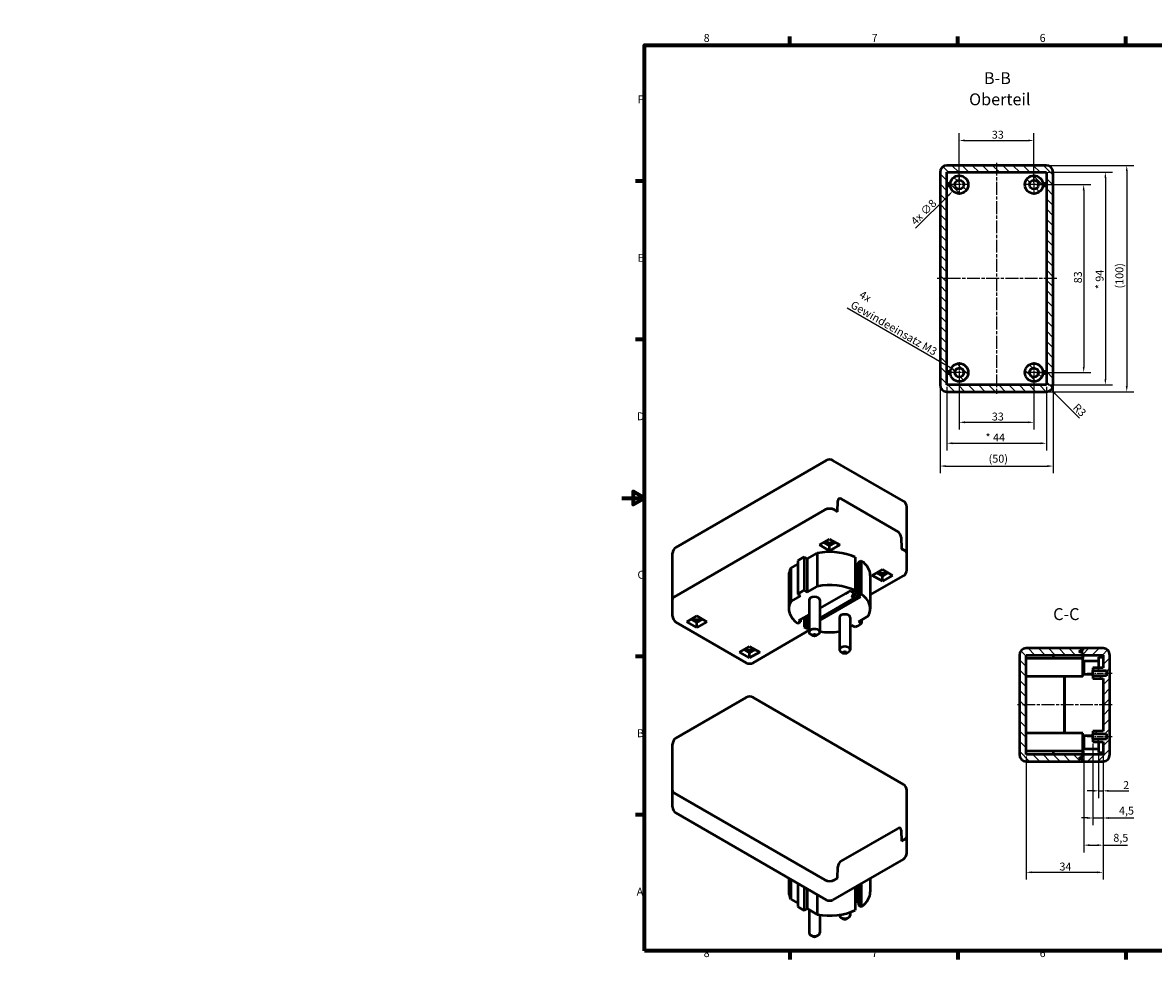
# Model space of a CAD drawing. Units: millimetres. Extents: x -265 to 594, y 0 to 420.
# Drawn here: x -265 to 235, y 0 to 420 of the extents above; entities that cross this region are included whole.
import ezdxf

# ---------------------------------------------------------------- set-up
doc = ezdxf.new("R2010")
doc.units = ezdxf.units.MM
doc.linetypes.add('CHAIN', pattern=[0.3543, 0.2362, -0.0295, 0.0591, -0.0295])
doc.layers.get('0').update_dxf_attribs({"lineweight": 25})
for name, color, linetype, lineweight in [('Bemaßung (ISO)', 7, 'Continuous', 25), ('Mittellinie (ISO)', 7, 'Continuous', 25), ('Mittelpunktmarkierung (ISO)', 7, 'Continuous', 25), ('Rahmen (ISO)', 7, 'Continuous', 70), ('Schraffur (ISO)', 7, 'Continuous', 18), ('Sichtbar (ISO)', 7, 'Continuous', 50), ('Symbol (ISO)', 7, 'Continuous', 25)]:
    doc.layers.add(name, color=color, linetype=linetype, lineweight=lineweight)
doc.styles.add('Bezeichnungstext (DIN)', font='isocpeur.ttf')
doc.styles.add('Notiztext (DIN)', font='isocpeur.ttf')
doc.dimstyles.new('Standard (DIN)', dxfattribs={"dimtxt": 3.5, "dimasz": 2.5, "dimexe": 3.175, "dimexo": 0.8, "dimgap": 0.8, "dimtad": 1, "dimrnd": 1e-08, "dimzin": 0, "dimtxsty": 'Notiztext (DIN)', "dimcen": 0.09, "dimdle": 10, "dimclrd": 256, "dimclre": 256, "dimclrt": 256, "dimadec": 0, "dimazin": 0, "dimtfac": 1, "dimtmove": 0, "dimatfit": 3, "dimfxl": 1, "dimtolj": 1, "dimtzin": 0, "dimlwd": -1, "dimlwe": -1, "dimarcsym": 0})
pattern_1 = [(135.0002, (0, 0), (-2.245056, -2.245072), [])]

# ---------------------------------------------------------------- blocks, each defined once
blk = doc.blocks.new('Ränder Standardrahmen')
at = {"layer": 'Rahmen (ISO)'}
for p, q in [((74.25, 410), (74.25, 413.9)), ((148.5, 410), (148.5, 413.9)), ((222.75, 410), (222.75, 413.9)), ((371.25, 410), (371.25, 413.9)), ((445.5, 410), (445.5, 413.9)), ((519.75, 410), (519.75, 413.9)), ((10, 350), (6.1, 350)), ((584, 350), (587.9, 350)), ((10, 280), (6.1, 280)), ((584, 280), (587.9, 280)), ((10, 140), (6.1, 140)), ((584, 140), (587.9, 140)), ((10, 70), (6.1, 70)), ((584, 70), (587.9, 70)), ((74.25, 10), (74.25, 6.1)), ((148.5, 10), (148.5, 6.1)), ((222.75, 10), (222.75, 6.1)), ((371.25, 10), (371.25, 6.1)), ((445.5, 10), (445.5, 6.1)), ((519.75, 10), (519.75, 6.1))]:
    blk.add_line(p, q, dxfattribs=at)
at = {"layer": 'Rahmen (ISO)', "flags": 128}
for points in [[(297, 420), (297, 410), (294.11, 415), (299.89, 415), (297, 410)], [(10, 10), (10, 410), (584, 410), (584, 10), (10, 10)], [(0, 210), (10, 210), (5, 212.89), (5, 207.11), (10, 210)], [(594, 210), (584, 210), (589, 212.89), (589, 207.11), (584, 210)], [(297, 0), (297, 10), (294.11, 5), (299.89, 5), (297, 10)]]:
    blk.add_lwpolyline(points, dxfattribs=at)
at = {"layer": 'Rahmen (ISO)', "char_height": 3.5, "attachment_point": 7, "style": 'Notiztext (DIN)'}
for s, insert in [('8', (36.2, 410.4)), ('7', (110.45, 410.4)), ('6', (184.7, 410.4)), ('5', (258.95, 410.4)), ('4', (333.03, 410.4)), ('3', (407.45, 410.4)), ('2', (481.7, 410.4)), ('1', (556.3, 410.4)), ('F', (6.93, 383.25)), ('F', (585.23, 383.25)), ('E', (6.93, 313.25)), ('E', (585.23, 313.25)), ('D', (6.75, 243.25)), ('D', (585.05, 243.25)), ('C', (6.93, 173.25)), ('C', (585.23, 173.25)), ('B', (6.75, 103.25)), ('B', (585.05, 103.25)), ('A', (6.58, 33.25)), ('A', (584.88, 33.25)), ('8', (36.2, 6.1)), ('7', (110.45, 6.1)), ('6', (184.7, 6.1)), ('5', (258.95, 6.1)), ('4', (333.03, 6.1)), ('3', (407.45, 6.1)), ('2', (481.7, 6.1)), ('1', (556.3, 6.1))]:
    blk.add_mtext(s, dxfattribs=dict(at, insert=insert))
blk = doc.blocks.new('*D8')
at = {"layer": 'Bemaßung (ISO)', "transparency": 16777216}
for p, q in [((149.17, 264.64), (149.17, 240.26)), ((182.17, 264.64), (182.17, 240.26)), ((151.67, 243.44), (179.67, 243.44))]:
    blk.add_line(p, q, dxfattribs=at)
for points in [[(151.67, 243.85), (151.67, 243.02), (149.17, 243.44)], [(179.67, 243.85), (179.67, 243.02), (182.17, 243.44)]]:
    blk.add_solid(points, dxfattribs=at)
at = {"layer": 'Defpoints', "color": 0, "transparency": 16777216}
for p in [(149.17, 265.44), (182.17, 265.44), (182.17, 243.44)]:
    blk.add_point(p, dxfattribs=at)
at = {"layer": 'Bemaßung (ISO)', "transparency": 16777216, "insert": (163.57, 247.74), "char_height": 3.5, "attachment_point": 1, "style": 'Notiztext (DIN)'}
blk.add_mtext('\\A1;33', dxfattribs=at)
blk = doc.blocks.new('*D9')
at = {"layer": 'Bemaßung (ISO)', "transparency": 16777216}
for p, q in [((149.17, 349.24), (149.17, 371.11)), ((182.17, 349.24), (182.17, 371.11)), ((151.67, 367.94), (179.67, 367.94))]:
    blk.add_line(p, q, dxfattribs=at)
for points in [[(151.67, 368.35), (151.67, 367.52), (149.17, 367.94)], [(179.67, 368.35), (179.67, 367.52), (182.17, 367.94)]]:
    blk.add_solid(points, dxfattribs=at)
at = {"layer": 'Defpoints', "color": 0, "transparency": 16777216}
for p in [(182.17, 367.94), (149.17, 348.44), (182.17, 348.44)]:
    blk.add_point(p, dxfattribs=at)
at = {"layer": 'Bemaßung (ISO)', "transparency": 16777216, "insert": (163.57, 372.24), "char_height": 3.5, "attachment_point": 1, "style": 'Notiztext (DIN)'}
blk.add_mtext('\\A1;33', dxfattribs=at)
blk = doc.blocks.new('*D10')
at = {"layer": 'Bemaßung (ISO)', "transparency": 16777216}
for p, q in [((143.67, 259.14), (143.67, 231.01)), ((187.67, 259.14), (187.67, 231.01)), ((146.17, 234.18), (185.17, 234.18))]:
    blk.add_line(p, q, dxfattribs=at)
for points in [[(146.17, 234.6), (146.17, 233.76), (143.67, 234.18)], [(185.17, 234.6), (185.17, 233.76), (187.67, 234.18)]]:
    blk.add_solid(points, dxfattribs=at)
at = {"layer": 'Defpoints', "color": 0, "transparency": 16777216}
for p in [(143.67, 259.94), (187.67, 259.94), (187.67, 234.18)]:
    blk.add_point(p, dxfattribs=at)
at = {"layer": 'Bemaßung (ISO)', "transparency": 16777216, "insert": (160.79, 238.48), "char_height": 3.5, "attachment_point": 1, "style": 'Notiztext (DIN)'}
blk.add_mtext('\\A1;{* }44', dxfattribs=at)
blk = doc.blocks.new('*D11')
at = {"layer": 'Bemaßung (ISO)', "transparency": 16777216}
for p, q in [((140.67, 259.14), (140.67, 220.93)), ((190.67, 259.14), (190.67, 220.93)), ((143.17, 224.11), (188.17, 224.11))]:
    blk.add_line(p, q, dxfattribs=at)
for points in [[(143.17, 224.52), (143.17, 223.69), (140.67, 224.11)], [(188.17, 224.52), (188.17, 223.69), (190.67, 224.11)]]:
    blk.add_solid(points, dxfattribs=at)
at = {"layer": 'Defpoints', "color": 0, "transparency": 16777216}
for p in [(140.67, 259.94), (190.67, 259.94), (190.67, 224.11)]:
    blk.add_point(p, dxfattribs=at)
at = {"layer": 'Bemaßung (ISO)', "transparency": 16777216, "insert": (162.17, 229.11), "char_height": 3.5, "attachment_point": 1, "style": 'Notiztext (DIN)'}
blk.add_mtext('\\A1;(50)', dxfattribs=at)
blk = doc.blocks.new('*D14')
at = {"layer": 'Bemaßung (ISO)', "transparency": 16777216}
for p, q in [((182.97, 348.44), (207.35, 348.44)), ((204.17, 345.94), (204.17, 267.94)), ((182.97, 265.44), (207.35, 265.44))]:
    blk.add_line(p, q, dxfattribs=at)
for points in [[(203.76, 345.94), (204.59, 345.94), (204.17, 348.44)], [(203.76, 267.94), (204.59, 267.94), (204.17, 265.44)]]:
    blk.add_solid(points, dxfattribs=at)
at = {"layer": 'Defpoints', "color": 0, "transparency": 16777216}
for p in [(182.17, 348.44), (182.17, 265.44), (204.17, 265.44)]:
    blk.add_point(p, dxfattribs=at)
at = {"layer": 'Bemaßung (ISO)', "transparency": 16777216, "insert": (199.87, 304.84), "char_height": 3.5, "attachment_point": 1, "rotation": 90, "style": 'Notiztext (DIN)'}
blk.add_mtext('\\A1;83', dxfattribs=at)
blk = doc.blocks.new('*D20')
at = {"layer": 'Bemaßung (ISO)', "transparency": 16777216}
for p, q in [((301.02, 181.72), (263.67, 180.42)), ((307.09, 141.99), (263.67, 143.51))]:
    blk.add_line(p, q, dxfattribs=at)
blk.add_arc((-264.83, 161.96), 532, 358.2692, 1.7308, dxfattribs=at)
for points in [[(266.51, 178.02), (267.34, 178.04), (266.85, 180.53)], [(267.34, 145.88), (266.51, 145.91), (266.85, 143.4)]]:
    blk.add_solid(points, dxfattribs=at)
at = {"layer": 'Defpoints', "color": 0, "transparency": 16777216}
for p in [(301.82, 181.75), (-264.83, 161.96), (267.13, 155.77), (307.89, 141.96)]:
    blk.add_point(p, dxfattribs=at)
at = {"layer": 'Bemaßung (ISO)', "transparency": 16777216, "insert": (262.17, 156.19), "char_height": 3.5, "attachment_point": 1, "rotation": 90, "style": 'Notiztext (DIN)'}
blk.add_mtext('\\A1;{(~ }4°{)}', dxfattribs=at)
blk = doc.blocks.new('*D21')
at = {"layer": 'Bemaßung (ISO)', "transparency": 16777216}
for p, q in [((149.08, 348.44), (149.26, 348.44)), ((149.17, 348.35), (149.17, 348.53)), ((129.88, 329.14), (144.58, 343.84))]:
    blk.add_line(p, q, dxfattribs=at)
blk.add_solid([(144.28, 344.14), (144.87, 343.55), (146.35, 345.61)], dxfattribs=at)
at = {"layer": 'Defpoints', "color": 0, "transparency": 16777216}
for p in [(152, 351.27), (146.35, 345.61)]:
    blk.add_point(p, dxfattribs=at)
at = {"layer": 'Bemaßung (ISO)', "transparency": 16777216, "insert": (127.4, 332.75), "char_height": 3.5, "attachment_point": 1, "rotation": 45, "style": 'Notiztext (DIN)'}
blk.add_mtext('\\A1;{4x }∅8', dxfattribs=at)
blk = doc.blocks.new('*D23')
at = {"layer": 'Bemaßung (ISO)', "transparency": 16777216}
for p, q in [((210.75, 96.84), (210.75, 77.46)), ((212.75, 95.84), (212.75, 77.46)), ((208.25, 80.64), (205.75, 80.64)), ((210.75, 80.64), (212.75, 80.64)), ((215.25, 80.64), (224.16, 80.64))]:
    blk.add_line(p, q, dxfattribs=at)
for points in [[(208.25, 81.05), (208.25, 80.22), (210.75, 80.64)], [(215.25, 81.05), (215.25, 80.22), (212.75, 80.64)]]:
    blk.add_solid(points, dxfattribs=at)
at = {"layer": 'Defpoints', "color": 0, "transparency": 16777216}
for p in [(210.75, 97.64), (212.75, 96.64), (210.75, 80.64)]:
    blk.add_point(p, dxfattribs=at)
at = {"layer": 'Bemaßung (ISO)', "transparency": 16777216, "insert": (221.61, 84.94), "char_height": 3.5, "attachment_point": 1, "style": 'Notiztext (DIN)'}
blk.add_mtext('\\A1;2', dxfattribs=at)
blk = doc.blocks.new('*D24')
at = {"layer": 'Bemaßung (ISO)', "transparency": 16777216}
for p, q in [((208.25, 101.44), (208.25, 65.46)), ((212.75, 95.84), (212.75, 65.46)), ((205.75, 68.64), (203.25, 68.64)), ((208.25, 68.64), (212.75, 68.64)), ((215.25, 68.64), (226.35, 68.64))]:
    blk.add_line(p, q, dxfattribs=at)
for points in [[(205.75, 69.05), (205.75, 68.22), (208.25, 68.64)], [(215.25, 69.05), (215.25, 68.22), (212.75, 68.64)]]:
    blk.add_solid(points, dxfattribs=at)
at = {"layer": 'Defpoints', "color": 0, "transparency": 16777216}
for p in [(208.25, 102.24), (212.75, 96.64), (208.25, 68.64)]:
    blk.add_point(p, dxfattribs=at)
at = {"layer": 'Bemaßung (ISO)', "transparency": 16777216, "insert": (219.77, 73.64), "char_height": 3.5, "attachment_point": 1, "style": 'Notiztext (DIN)'}
blk.add_mtext('\\A1;4,5', dxfattribs=at)
blk = doc.blocks.new('*D25')
at = {"layer": 'Bemaßung (ISO)', "transparency": 16777216}
for p, q in [((204.25, 98.34), (204.25, 53.46)), ((212.75, 95.84), (212.75, 53.46)), ((206.75, 56.64), (210.25, 56.64)), ((212.75, 56.64), (223.5, 56.64))]:
    blk.add_line(p, q, dxfattribs=at)
for points in [[(206.75, 57.05), (206.75, 56.22), (204.25, 56.64)], [(210.25, 57.05), (210.25, 56.22), (212.75, 56.64)]]:
    blk.add_solid(points, dxfattribs=at)
at = {"layer": 'Defpoints', "color": 0, "transparency": 16777216}
for p in [(204.25, 99.14), (212.75, 96.64), (204.25, 56.64)]:
    blk.add_point(p, dxfattribs=at)
at = {"layer": 'Bemaßung (ISO)', "transparency": 16777216, "insert": (217.27, 61.64), "char_height": 3.5, "attachment_point": 1, "style": 'Notiztext (DIN)'}
blk.add_mtext('\\A1;8,5', dxfattribs=at)
blk = doc.blocks.new('*D46')
at = {"layer": 'Bemaßung (ISO)', "transparency": 16777216}
blk.add_line((202.36, 245.25), (191.56, 256.05), dxfattribs=at)
blk.add_solid([(191.86, 256.34), (191.27, 255.75), (189.79, 257.82)], dxfattribs=at)
at = {"layer": 'Defpoints', "color": 0, "transparency": 16777216}
for p in [(187.67, 259.94), (189.79, 257.82)]:
    blk.add_point(p, dxfattribs=at)
at = {"layer": 'Bemaßung (ISO)', "transparency": 16777216, "insert": (201.62, 252.08), "char_height": 3.5, "attachment_point": 1, "rotation": 315, "style": 'Notiztext (DIN)'}
blk.add_mtext('\\A1;R3', dxfattribs=at)
blk = doc.blocks.new('*D47')
at = {"layer": 'Bemaßung (ISO)', "transparency": 16777216}
for p, q in [((99.68, 294.01), (145.28, 267.69)), ((149.08, 265.44), (149.26, 265.44)), ((149.17, 265.35), (149.17, 265.53))]:
    blk.add_line(p, q, dxfattribs=at)
blk.add_solid([(145.48, 268.05), (145.07, 267.33), (147.44, 266.44)], dxfattribs=at)
at = {"layer": 'Defpoints', "color": 0, "transparency": 16777216}
for p in [(147.44, 266.44), (150.91, 264.44)]:
    blk.add_point(p, dxfattribs=at)
at = {"layer": 'Bemaßung (ISO)', "transparency": 16777216, "insert": (105.44, 302.39), "char_height": 3.5, "attachment_point": 1, "rotation": 330, "style": 'Notiztext (DIN)'}
blk.add_mtext('\\A1; 4x\\PGewindeeinsatz M3', dxfattribs=at)
blk = doc.blocks.new('*D49')
at = {"layer": 'Bemaßung (ISO)', "transparency": 16777216}
for p, q in [((178.75, 95.84), (178.75, 41.46)), ((212.75, 95.84), (212.75, 41.46)), ((181.25, 44.64), (210.25, 44.64))]:
    blk.add_line(p, q, dxfattribs=at)
for points in [[(181.25, 45.05), (181.25, 44.22), (178.75, 44.64)], [(210.25, 45.05), (210.25, 44.22), (212.75, 44.64)]]:
    blk.add_solid(points, dxfattribs=at)
at = {"layer": 'Defpoints', "color": 0, "transparency": 16777216}
for p in [(178.75, 96.64), (212.75, 96.64), (212.75, 44.64)]:
    blk.add_point(p, dxfattribs=at)
at = {"layer": 'Bemaßung (ISO)', "transparency": 16777216, "insert": (193.47, 48.94), "char_height": 3.5, "attachment_point": 1, "style": 'Notiztext (DIN)'}
blk.add_mtext('\\A1;34', dxfattribs=at)
blk = doc.blocks.new('*D50')
at = {"layer": 'Bemaßung (ISO)', "transparency": 16777216}
for p, q in [((188.47, 353.94), (216.93, 353.94)), ((213.76, 351.44), (213.76, 262.44)), ((188.47, 259.94), (216.93, 259.94))]:
    blk.add_line(p, q, dxfattribs=at)
for points in [[(213.34, 351.44), (214.17, 351.44), (213.76, 353.94)], [(213.34, 262.44), (214.17, 262.44), (213.76, 259.94)]]:
    blk.add_solid(points, dxfattribs=at)
at = {"layer": 'Defpoints', "color": 0, "transparency": 16777216}
for p in [(187.67, 353.94), (187.67, 259.94), (213.76, 259.94)]:
    blk.add_point(p, dxfattribs=at)
at = {"layer": 'Bemaßung (ISO)', "transparency": 16777216, "insert": (209.45, 302.23), "char_height": 3.5, "attachment_point": 1, "rotation": 90, "style": 'Notiztext (DIN)'}
blk.add_mtext('\\A1;{* }94', dxfattribs=at)
blk = doc.blocks.new('*D51')
at = {"layer": 'Bemaßung (ISO)', "transparency": 16777216}
for p, q in [((188.47, 356.94), (226.39, 356.94)), ((223.21, 354.44), (223.21, 259.44)), ((188.47, 256.94), (226.39, 256.94))]:
    blk.add_line(p, q, dxfattribs=at)
for points in [[(222.8, 354.44), (223.63, 354.44), (223.21, 356.94)], [(222.8, 259.44), (223.63, 259.44), (223.21, 256.94)]]:
    blk.add_solid(points, dxfattribs=at)
at = {"layer": 'Defpoints', "color": 0, "transparency": 16777216}
for p in [(187.67, 356.94), (187.67, 256.94), (223.21, 256.94)]:
    blk.add_point(p, dxfattribs=at)
at = {"layer": 'Bemaßung (ISO)', "transparency": 16777216, "insert": (218.21, 302.56), "char_height": 3.5, "attachment_point": 1, "rotation": 90, "style": 'Notiztext (DIN)'}
blk.add_mtext('\\A1;(100)', dxfattribs=at)

msp = doc.modelspace()

# ---------------------------------------------------------------- hatches: boundary and pattern name
at = {"layer": 'Schraffur (ISO)'}
h = msp.add_hatch(dxfattribs=at)
h.set_pattern_fill('ANSI31', color=256, scale=25.4, angle=90.00021, style=0)
h.set_pattern_definition(pattern_1)
edge = h.paths.add_edge_path()
edge.add_line((143.673, 256.938), (187.673, 256.938))
edge.add_ellipse((187.673, 259.938), major_axis=(0, -3), ratio=1, start_angle=0, end_angle=90)
edge.add_line((190.673, 259.938), (190.673, 353.938))
edge.add_ellipse((187.673, 353.938), major_axis=(3, 0), ratio=1, start_angle=0, end_angle=90)
edge.add_line((187.673, 356.938), (143.673, 356.938))
edge.add_ellipse((143.673, 353.938), major_axis=(0, 3), ratio=1, start_angle=0, end_angle=90)
edge.add_line((140.673, 353.938), (140.673, 259.938))
edge.add_ellipse((143.673, 259.938), major_axis=(-3, 0), ratio=1, start_angle=0, end_angle=90)
h.paths.add_polyline_path([(187.673, 259.938), (143.673, 259.938), (143.673, 353.938), (187.673, 353.938)], flags=0)
edge = h.paths.add_edge_path()
edge.add_ellipse((182.173, 265.438), major_axis=(0, -4), ratio=1, start_angle=0, end_angle=360)
edge = h.paths.add_edge_path(flags=0)
edge.add_ellipse((182.173, 265.438), major_axis=(0, 2), ratio=1, start_angle=0, end_angle=360)
edge = h.paths.add_edge_path()
edge.add_ellipse((149.173, 265.438), major_axis=(0, -4), ratio=1, start_angle=0, end_angle=360)
edge = h.paths.add_edge_path(flags=0)
edge.add_ellipse((149.173, 265.438), major_axis=(0, 2), ratio=1, start_angle=0, end_angle=360)
edge = h.paths.add_edge_path()
edge.add_ellipse((149.173, 348.438), major_axis=(0, -4), ratio=1, start_angle=0, end_angle=360)
edge = h.paths.add_edge_path(flags=0)
edge.add_ellipse((149.173, 348.438), major_axis=(0, 2), ratio=1, start_angle=0, end_angle=360)
edge = h.paths.add_edge_path()
edge.add_ellipse((182.173, 348.438), major_axis=(0, -4), ratio=1, start_angle=0, end_angle=360)
edge = h.paths.add_edge_path(flags=0)
edge.add_ellipse((182.173, 348.438), major_axis=(0, 2), ratio=1, start_angle=0, end_angle=360)
h = msp.add_hatch(dxfattribs=at)
h.set_pattern_fill('ANSI31', color=256, scale=25.4, angle=90.00021, style=0)
h.set_pattern_definition(pattern_1)
edge = h.paths.add_edge_path()
edge.add_line((178.746, 96.636), (178.746, 140.636))
edge.add_line((178.746, 140.636), (203.746, 140.636))
edge.add_line((203.746, 140.636), (203.746, 141.386))
edge.add_line((203.746, 141.386), (202.246, 142.136))
edge.add_line((202.246, 142.136), (203.746, 142.886))
edge.add_line((203.746, 142.886), (203.746, 143.636))
edge.add_line((203.746, 143.636), (178.746, 143.636))
edge.add_ellipse((178.746, 140.636), major_axis=(0, 3), ratio=1, start_angle=0, end_angle=90)
edge.add_line((175.746, 140.636), (175.746, 96.636))
edge.add_ellipse((178.746, 96.636), major_axis=(-3, 0), ratio=1, start_angle=0, end_angle=90)
edge.add_line((178.746, 93.636), (203.746, 93.636))
edge.add_line((203.746, 93.636), (203.746, 94.386))
edge.add_line((203.746, 94.386), (202.246, 95.136))
edge.add_line((202.246, 95.136), (203.746, 95.886))
edge.add_line((203.746, 95.886), (203.746, 96.636))
edge.add_line((203.746, 96.636), (178.746, 96.636))
h = msp.add_hatch(dxfattribs=at)
h.set_pattern_fill('ANSI31', color=256, scale=25.4, style=0)
h.set_pattern_definition([(45, (0, 0), (-2.245064, 2.245064), [])])
edge = h.paths.add_edge_path()
edge.add_ellipse((212.746, 140.636), major_axis=(3, 0), ratio=1, start_angle=0, end_angle=90)
edge.add_line((212.746, 143.636), (203.746, 143.636))
edge.add_line((203.746, 143.636), (203.746, 142.886))
edge.add_line((203.746, 142.886), (203.746, 142.836))
edge.add_line((203.746, 142.836), (202.446, 142.136))
edge.add_line((202.446, 142.136), (203.746, 141.436))
edge.add_line((203.746, 141.436), (203.746, 141.386))
edge.add_line((203.746, 141.386), (203.746, 140.636))
edge.add_line((203.746, 140.636), (212.746, 140.636))
edge.add_line((212.746, 140.636), (212.746, 135.036))
edge.add_line((212.746, 135.036), (208.246, 135.036))
edge.add_line((208.246, 135.036), (208.246, 133.836))
edge.add_line((208.246, 133.836), (214.246, 133.836))
edge.add_line((214.246, 133.836), (214.246, 131.436))
edge.add_line((214.246, 131.436), (208.246, 131.436))
edge.add_line((208.246, 131.436), (208.246, 130.236))
edge.add_line((208.246, 130.236), (212.746, 130.236))
edge.add_line((212.746, 130.236), (212.746, 107.036))
edge.add_line((212.746, 107.036), (208.246, 107.036))
edge.add_line((208.246, 107.036), (208.246, 105.836))
edge.add_line((208.246, 105.836), (214.246, 105.836))
edge.add_line((214.246, 105.836), (214.246, 103.436))
edge.add_line((214.246, 103.436), (208.246, 103.436))
edge.add_line((208.246, 103.436), (208.246, 102.236))
edge.add_line((208.246, 102.236), (212.746, 102.236))
edge.add_line((212.746, 102.236), (212.746, 96.636))
edge.add_line((212.746, 96.636), (203.746, 96.636))
edge.add_line((203.746, 96.636), (203.746, 95.886))
edge.add_line((203.746, 95.886), (203.746, 95.836))
edge.add_line((203.746, 95.836), (202.446, 95.136))
edge.add_line((202.446, 95.136), (203.746, 94.436))
edge.add_line((203.746, 94.436), (203.746, 94.386))
edge.add_line((203.746, 94.386), (203.746, 93.636))
edge.add_line((203.746, 93.636), (212.746, 93.636))
edge.add_ellipse((212.746, 96.636), major_axis=(0, -3), ratio=1, start_angle=0, end_angle=90)
edge.add_line((215.746, 96.636), (215.746, 140.636))

# ---------------------------------------------------------------- linework, layer by layer
at = {"layer": 'Mittellinie (ISO)', "linetype": 'CHAIN', "ltscale": 23.990969}
for p, q in [((165.673, 358.109), (165.673, 256.009)), ((192.299, 306.938), (139.378, 306.938)), ((216.737, 118.636), (174.904, 118.636))]:
    msp.add_line(p, q, dxfattribs=at)
at = {"layer": 'Mittellinie (ISO)', "linetype": 'CHAIN', "ltscale": 12.223182}
for p, q in [((205.746, 132.636), (216.746, 132.636)), ((205.746, 104.636), (216.746, 104.636))]:
    msp.add_line(p, q, dxfattribs=at)
at = {"layer": 'Mittelpunktmarkierung (ISO)', "linetype": 'CHAIN', "ltscale": 10.000767}
for p, q in [((149.173, 352.938), (149.173, 343.938)), ((182.173, 352.938), (182.173, 343.938)), ((153.673, 348.438), (144.673, 348.438)), ((186.673, 348.438), (177.673, 348.438)), ((149.173, 269.938), (149.173, 260.938)), ((182.173, 269.938), (182.173, 260.938)), ((153.673, 265.438), (144.673, 265.438)), ((186.673, 265.438), (177.673, 265.438))]:
    msp.add_line(p, q, dxfattribs=at)
at = {"layer": 'Sichtbar (ISO)'}
for p, q in [((187.673, 356.938), (143.673, 356.938)), ((140.673, 353.938), (140.673, 259.938)), ((143.673, 259.938), (143.673, 353.938)), ((143.673, 353.938), (187.673, 353.938)), ((187.673, 353.938), (187.673, 259.938)), ((190.673, 259.938), (190.673, 353.938)), ((145.205, 348.938), (143.673, 348.938)), ((143.673, 347.938), (145.205, 347.938)), ((187.673, 348.938), (186.142, 348.938)), ((186.142, 347.938), (187.673, 347.938)), ((145.205, 265.938), (143.673, 265.938)), ((143.673, 264.938), (145.205, 264.938)), ((187.673, 265.938), (186.142, 265.938)), ((186.142, 264.938), (187.673, 264.938)), ((187.673, 259.938), (143.673, 259.938)), ((143.673, 256.938), (187.673, 256.938)), ((90.367, 226.547), (23.899, 188.172)), ((124.48, 208.584), (93.367, 226.547)), ((95.403, 203.945), (95.553, 208.814)), ((95.403, 203.945), (95.553, 208.814)), ((96.966, 209.574), (122.124, 195.049)), ((96.966, 209.574), (122.124, 195.049)), ((125.98, 185.574), (125.98, 205.986)), ((89.746, 204.761), (23.278, 166.386)), ((23.278, 166.386), (89.746, 204.761)), ((95.403, 203.945), (93.989, 204.761)), ((93.989, 204.761), (95.403, 203.945)), ((87.412, 189.248), (91.867, 191.82)), ((89.392, 190.391), (91.867, 188.962)), ((91.867, 191.82), (96.322, 189.248)), ((91.867, 188.962), (94.342, 190.391)), ((123.537, 192.657), (123.687, 187.615)), ((123.537, 192.657), (123.687, 187.615)), ((22.399, 165.161), (22.399, 185.574)), ((81.968, 183.124), (86.384, 185.674)), ((86.384, 185.674), (86.384, 170.977)), ((91.867, 186.676), (87.412, 189.248)), ((96.322, 189.248), (91.867, 186.676)), ((91.867, 186.676), (91.867, 188.962)), ((125.101, 186.798), (123.687, 187.615)), ((123.687, 187.615), (125.101, 186.798)), ((125.98, 178.225), (125.98, 185.574)), ((74.723, 178.941), (77.804, 180.72)), ((77.804, 182.262), (77.804, 167.565)), ((80.632, 183.895), (80.632, 169.198)), ((80.632, 183.895), (81.968, 183.124)), ((81.968, 183.124), (81.968, 168.427)), ((103.181, 183.859), (103.181, 169.162)), ((103.181, 180.756), (103.959, 181.205)), ((103.959, 181.205), (104.666, 180.797)), ((103.959, 181.205), (103.959, 169.203)), ((104.666, 181.614), (105.868, 182.307)), ((104.666, 181.614), (104.666, 166.917)), ((105.868, 182.307), (105.868, 167.61)), ((73.867, 175.776), (73.867, 161.079)), ((74.723, 178.941), (74.723, 164.244)), ((109.867, 175.776), (109.867, 161.079)), ((109.867, 167.19), (124.48, 175.627)), ((110.747, 175.776), (115.202, 178.348)), ((115.202, 173.204), (110.747, 175.776)), ((112.727, 176.919), (115.202, 175.49)), ((115.202, 178.348), (119.657, 175.776)), ((115.202, 175.49), (117.677, 176.919)), ((119.657, 175.776), (115.202, 173.204)), ((115.202, 173.204), (115.202, 175.49)), ((81.968, 168.427), (86.384, 170.977)), ((22.399, 157.813), (22.399, 165.161)), ((74.723, 164.244), (79.139, 166.794)), ((79.139, 166.794), (77.804, 167.565)), ((80.632, 169.198), (81.968, 168.427)), ((82.775, 164.957), (82.775, 150.75)), ((100.989, 169.039), (87.525, 161.266)), ((87.525, 155.877), (105.656, 166.345)), ((87.525, 156.938), (103.534, 166.182)), ((87.525, 164.957), (87.525, 150.75)), ((99.858, 168.305), (98.832, 167.713)), ((101.979, 168.468), (100.989, 169.039)), ((101.519, 166.161), (102.545, 166.753)), ((103.181, 169.162), (101.979, 168.468)), ((102.226, 168.611), (102.226, 167.386)), ((104.666, 166.917), (105.868, 167.61)), ((105.656, 166.345), (104.666, 166.917)), ((23.899, 155.215), (55.012, 137.252)), ((28.723, 155.363), (33.177, 157.935)), ((33.177, 152.791), (28.723, 155.363)), ((30.702, 156.506), (33.177, 155.077)), ((33.177, 157.935), (37.632, 155.363)), ((33.177, 155.077), (35.652, 156.506)), ((37.632, 155.363), (33.177, 152.791)), ((33.177, 152.791), (33.177, 155.077)), ((79.069, 155.241), (77.867, 154.547)), ((82.775, 158.523), (78.079, 155.812)), ((78.079, 155.812), (79.069, 155.241)), ((79.069, 156.384), (79.069, 155.241)), ((80.554, 157.241), (80.554, 152.996)), ((82.215, 158.119), (81.19, 157.527)), ((81.756, 157.853), (81.756, 153.689)), ((82.775, 157.458), (81.922, 157.95)), ((82.463, 157.638), (82.463, 156.792)), ((82.746, 155.976), (82.746, 153.118)), ((96.21, 157.2), (96.21, 142.993)), ((100.96, 157.2), (100.96, 142.993)), ((109.012, 157.913), (104.595, 155.363)), ((104.595, 155.363), (105.931, 154.592)), ((105.931, 156.134), (105.931, 154.592)), ((58.012, 137.252), (82.775, 151.548)), ((80.554, 152.996), (81.756, 153.689)), ((81.756, 153.689), (82.746, 153.118)), ((82.746, 153.118), (82.775, 153.135)), ((101.767, 153.73), (100.96, 153.264)), ((103.102, 152.959), (101.767, 153.73)), ((84.602, 149.127), (83.47, 149.78)), ((85.698, 149.127), (86.829, 149.78)), ((52.057, 141.891), (56.512, 144.463)), ((56.512, 139.319), (52.057, 141.891)), ((54.037, 143.034), (56.512, 141.605)), ((56.512, 144.463), (60.967, 141.891)), ((56.512, 141.605), (58.987, 143.034)), ((60.967, 141.891), (56.512, 139.319)), ((56.512, 139.319), (56.512, 141.605)), ((98.037, 141.37), (96.905, 142.024)), ((99.133, 141.37), (100.264, 142.024)), ((175.746, 140.636), (175.746, 96.636)), ((203.746, 143.636), (178.746, 143.636)), ((178.746, 96.636), (178.746, 140.636)), ((178.746, 140.636), (203.746, 140.636)), ((190.746, 140.636), (190.746, 139.105)), ((202.246, 142.136), (203.746, 142.886)), ((203.746, 141.386), (202.246, 142.136)), ((203.746, 142.836), (202.446, 142.136)), ((202.446, 142.136), (203.746, 141.436)), ((202.446, 142.036), (202.446, 142.136)), ((212.746, 143.636), (203.746, 143.636)), ((203.746, 143.636), (203.746, 142.836)), ((203.746, 142.886), (203.746, 143.636)), ((203.746, 141.436), (203.746, 140.636)), ((203.746, 140.636), (203.746, 141.386)), ((203.746, 140.636), (212.746, 140.636)), ((203.746, 139.136), (203.746, 140.636)), ((203.746, 140.636), (203.746, 139.136)), ((212.746, 140.636), (212.746, 135.036)), ((215.746, 96.636), (215.746, 140.636)), ((190.746, 139.105), (178.746, 139.105)), ((203.746, 139.136), (190.746, 139.136)), ((203.746, 131.136), (203.746, 139.136)), ((204.246, 138.136), (204.246, 132.136)), ((204.246, 138.136), (210.746, 138.136)), ((212.746, 135.036), (208.246, 135.036)), ((208.246, 135.036), (208.246, 133.836)), ((210.746, 139.636), (210.746, 135.036)), ((210.746, 139.636), (212.746, 139.636)), ((203.746, 131.136), (178.746, 131.136)), ((195.746, 131.136), (195.746, 106.136)), ((195.746, 106.136), (195.746, 131.136)), ((204.246, 132.136), (208.246, 132.136)), ((208.246, 133.836), (214.246, 133.836)), ((208.246, 131.436), (208.246, 133.836)), ((214.246, 131.436), (208.246, 131.436)), ((208.246, 131.436), (208.246, 130.236)), ((208.246, 130.236), (212.746, 130.236)), ((212.746, 130.236), (212.746, 107.036)), ((214.246, 133.836), (214.246, 131.436)), ((23.899, 103.876), (55.012, 121.839)), ((58.012, 121.839), (124.48, 83.464)), ((203.746, 106.136), (178.746, 106.136)), ((203.746, 98.136), (203.746, 106.136)), ((204.246, 105.136), (204.246, 99.136)), ((204.246, 105.136), (208.246, 105.136)), ((212.746, 107.036), (208.246, 107.036)), ((208.246, 107.036), (208.246, 105.836)), ((208.246, 105.836), (214.246, 105.836)), ((208.246, 103.436), (208.246, 105.836)), ((214.246, 105.836), (214.246, 103.436)), ((22.399, 80.866), (22.399, 101.278)), ((214.246, 103.436), (208.246, 103.436)), ((208.246, 103.436), (208.246, 102.236)), ((208.246, 102.236), (212.746, 102.236)), ((210.746, 102.236), (210.746, 97.636)), ((212.746, 102.236), (212.746, 96.636)), ((190.746, 98.168), (178.746, 98.168)), ((203.746, 96.636), (178.746, 96.636)), ((190.746, 98.168), (190.746, 96.636)), ((203.746, 98.136), (190.746, 98.136)), ((202.246, 95.136), (203.746, 95.886)), ((203.746, 94.386), (202.246, 95.136)), ((203.746, 95.836), (202.446, 95.136)), ((202.446, 95.136), (202.446, 95.236)), ((202.446, 95.136), (203.746, 94.436)), ((203.746, 96.636), (203.746, 98.136)), ((203.746, 98.136), (203.746, 96.636)), ((212.746, 96.636), (203.746, 96.636)), ((203.746, 96.636), (203.746, 95.836)), ((203.746, 95.886), (203.746, 96.636)), ((204.246, 99.136), (210.746, 99.136)), ((210.746, 97.636), (212.746, 97.636)), ((178.746, 93.636), (203.746, 93.636)), ((203.746, 94.436), (203.746, 93.636)), ((203.746, 93.636), (203.746, 94.386)), ((203.746, 93.636), (212.746, 93.636)), ((22.399, 73.517), (22.399, 80.866)), ((125.98, 60.453), (125.98, 80.866)), ((89.746, 41.266), (23.278, 79.641)), ((23.278, 79.641), (89.746, 41.266)), ((90.367, 32.544), (23.899, 70.919)), ((96.966, 49.517), (122.124, 64.042)), ((96.966, 49.517), (122.124, 64.042)), ((123.537, 63.282), (123.687, 58.412)), ((123.537, 63.282), (123.687, 58.412)), ((125.98, 53.105), (125.98, 60.453)), ((125.101, 59.229), (123.687, 58.412)), ((123.687, 58.412), (125.101, 59.229)), ((124.48, 50.507), (93.367, 32.544)), ((95.403, 42.082), (95.553, 47.125)), ((95.403, 42.082), (95.553, 47.125)), ((73.867, 42.07), (73.867, 35.958)), ((74.723, 41.576), (74.723, 32.793)), ((95.403, 42.082), (93.989, 41.266)), ((93.989, 41.266), (95.403, 42.082)), ((109.867, 42.07), (109.867, 35.958)), ((77.804, 39.797), (77.804, 29.472)), ((80.632, 38.164), (80.632, 27.839)), ((81.968, 37.393), (81.968, 28.61)), ((103.181, 38.21), (103.181, 27.875)), ((103.959, 38.659), (103.959, 33.223)), ((104.666, 39.067), (104.666, 30.121)), ((105.868, 39.761), (105.868, 29.427)), ((74.723, 32.793), (77.804, 31.014)), ((86.384, 34.843), (86.384, 26.06)), ((103.181, 32.121), (104.666, 31.264)), ((103.545, 32.308), (104.534, 32.879)), ((104.666, 30.121), (105.868, 29.427)), ((80.632, 27.839), (81.968, 28.61)), ((81.968, 28.61), (86.384, 26.06)), ((82.775, 28.144), (82.775, 17.873)), ((87.525, 25.873), (87.525, 17.873)), ((96.21, 25.873), (96.21, 25.63)), ((100.96, 26.99), (100.96, 25.63)), ((98.037, 24.007), (96.905, 24.66)), ((99.133, 24.007), (100.264, 24.66)), ((84.602, 16.25), (83.47, 16.903)), ((85.698, 16.25), (86.829, 16.903))]:
    msp.add_line(p, q, dxfattribs=at)
for centre, radius in [((149.173, 348.438), 4), ((149.173, 348.438), 2), ((182.173, 348.438), 4), ((182.173, 348.438), 2), ((149.173, 265.438), 4), ((149.173, 265.438), 2), ((182.173, 265.438), 4), ((182.173, 265.438), 2)]:
    msp.add_circle(centre, radius, dxfattribs=at)
for centre, start, end in [((143.673, 353.938), 90, 180), ((187.673, 353.938), 0, 90), ((143.673, 259.938), 180, 270), ((187.673, 259.938), 270, 0), ((91.867, 223.949), 60, 120), ((122.98, 205.986), 0, 60), ((25.399, 185.574), 120, 180), ((122.98, 178.225), 300, 0), ((25.399, 157.813), 180, 240), ((178.746, 140.636), 90, 180), ((212.746, 140.636), 0, 90), ((56.512, 139.85), 240, 300), ((56.512, 119.241), 60, 120), ((25.399, 101.278), 120, 180), ((178.746, 96.636), 180, 270), ((212.746, 96.636), 270, 0), ((122.98, 80.866), 0, 60), ((25.399, 73.517), 180, 240), ((122.98, 53.105), 300, 0), ((91.867, 35.142), 240, 300)]:
    msp.add_arc(centre, 3, start, end, dxfattribs=at)
for centre, major_axis, start_param, end_param in [((96.966, 207.941), (-1, 1.732), 5.4977871, 7.0336769), ((96.966, 207.941), (-1, 1.732), 5.4977871, 7.0336769), ((91.867, 203.536), (-3, 0), 3.9269908, 5.4977871), ((91.867, 203.536), (3, 0), 0.7853982, 2.3561945), ((122.124, 193.416), (1, -1.732), 0.8203047, 2.3561945), ((122.124, 193.416), (1, -1.732), 0.8203047, 2.3561945), ((91.867, 191.534), (-2.25, 0), 0.6292083, 2.5123843), ((91.867, 175.776), (18, 0), 0.8911507, 1.8803122), ((122.98, 185.574), (3, 0), 0, 0.7853982), ((122.98, 185.574), (3, 0), 0, 0.7853982), ((91.867, 175.776), (18, 0), 2.2448535, 2.4675355), ((91.867, 175.776), (18, 0), 0, 0.6796456), ((91.867, 175.776), (-18, 0), 5.9736694, 6.2831853), ((115.202, 178.062), (-2.25, 0), 0.6292083, 2.5123843), ((91.867, 161.079), (18, 0), 0.8911507, 1.8803122), ((25.399, 165.161), (-3, 0), 5.4977871, 6.2831853), ((25.399, 165.161), (-3, 0), 5.4977871, 6.2831853), ((91.867, 161.079), (18, 0), 2.2448535, 2.4675355), ((85.15, 164.957), (-2.375, 0), 3.1415927, 6.2831853), ((99.858, 169.938), (1, 1.732), 3.9269908, 4.2445512), ((101.519, 166.978), (-0.5, -0.866), 0.7853982, 2.3561945), ((102.545, 168.386), (-1, -1.732), 0.7853982, 2.3561945), ((103.534, 167.815), (-1, -1.732), 0.7853982, 1.7126934), ((91.867, 161.079), (18, 0), 5.9736694, 6.9628309), ((91.867, 161.079), (-18, 0), 5.9736694, 6.9628309), ((33.177, 157.649), (-2.25, 0), 0.6292083, 2.5123843), ((81.19, 159.16), (1, 1.732), 3.6094304, 3.9269908), ((83.877, 157.609), (-1, -1.732), 5.4977871, 6.17491), ((98.585, 157.2), (-2.375, 0), 3.1415927, 6.2831853), ((91.867, 161.079), (-18, 0), 0.8911507, 1.0412525), ((85.15, 150.75), (2.375, 0), 5.4977871, 10.2101761), ((91.867, 161.079), (-18, 0), 1.3271418, 1.8144508), ((91.867, 161.079), (-18, 0), 2.2448535, 2.4675355), ((56.512, 144.177), (-2.25, 0), 0.6292083, 2.5123843), ((98.585, 142.993), (2.375, 0), 5.4977871, 10.2101761), ((25.399, 80.866), (-3, 0), 0, 0.7853982), ((25.399, 80.866), (-3, 0), 0, 0.7853982), ((122.124, 62.409), (1, 1.732), 5.5326937, 7.0685835), ((122.124, 62.409), (1, 1.732), 5.5326937, 7.0685835), ((122.98, 60.453), (3, 0), 5.4977871, 6.2831853), ((122.98, 60.453), (3, 0), 5.4977871, 6.2831853), ((96.966, 47.884), (1, 1.732), 0.7853982, 2.3212879), ((96.966, 47.884), (1, 1.732), 0.7853982, 2.3212879), ((91.867, 42.49), (-3, 0), 0.7853982, 2.3561945), ((91.867, 42.49), (3, 0), 3.9269908, 5.4977871), ((91.867, 35.958), (-18, 0), 0, 0.3095159), ((91.867, 35.958), (18, 0), 5.6035397, 6.2831853), ((102.545, 34.04), (1, -1.732), 5.9642397, 7.0685835), ((103.534, 34.611), (1, -1.732), 0, 0.1418971), ((91.867, 35.958), (18, 0), 3.8156498, 4.0383318), ((91.867, 35.958), (18, 0), 4.4028731, 5.3920346), ((98.585, 25.63), (2.375, 0), 3.1415927, 6.2831853), ((98.585, 24.323), (0.775, 0), 3.9269908, 5.4977871), ((85.15, 17.873), (2.375, 0), 3.1415927, 6.2831853), ((85.15, 16.567), (0.775, 0), 3.9269908, 5.4977871)]:
    msp.add_ellipse(centre, major_axis=major_axis, ratio=0.5773503, start_param=start_param, end_param=end_param, dxfattribs=at)
for centre in [(85.15, 149.444), (98.585, 141.687)]:
    msp.add_ellipse(centre, major_axis=(0.775, 0), ratio=0.5773503, dxfattribs=at)

# ---------------------------------------------------------------- block references
msp.add_blockref('Ränder Standardrahmen', (0, 0))

# ---------------------------------------------------------------- texts
at = {"layer": 'Symbol (ISO)', "char_height": 5.25, "attachment_point": 7, "style": 'Bezeichnungstext (DIN)'}
for s, insert in [('B-B', (160.093, 391.202)), ('Oberteil', (153.533, 381.854)), ('C-C', (190.691, 154.434))]:
    msp.add_mtext(s, dxfattribs=dict(at, insert=insert))

# ---------------------------------------------------------------- dimensions: what is measured, and where the dimension line sits
at = {"layer": 'Bemaßung (ISO)'}
for base, p1, p2, angle, override, picture, middle in [((182.173, 367.938), (149.173, 348.438), (182.173, 348.438), 180, {"dimdec": 0, "dimtp": 0, "dimtm": 0, "dimtdec": 2, "dimtofl": 0, "dimatfit": 1}, '*D9', (165.673, 367.938)), ((204.173, 265.438), (182.173, 348.438), (182.173, 265.438), 90, {"dimdec": 0, "dimtp": 0, "dimtm": 0, "dimtdec": 2, "dimtofl": 0, "dimatfit": 1}, '*D14', (204.173, 306.938)), ((182.173, 243.438), (149.173, 265.438), (182.173, 265.438), 180, {"dimdec": 0, "dimtp": 0, "dimtm": 0, "dimtdec": 2, "dimtofl": 0, "dimatfit": 1}, '*D8', (165.673, 243.438)), ((208.246, 68.636), (212.746, 96.636), (208.246, 102.236), 180, {"dimdec": 1, "dimtp": 0, "dimtm": 0, "dimtdec": 2, "dimtofl": 1, "dimatfit": 1}, '*D24', (222.658, 68.636)), ((212.746, 44.636), (178.746, 96.636), (212.746, 96.636), 180, {"dimdec": 0, "dimtp": 0, "dimtm": 0, "dimtdec": 2, "dimtofl": 0, "dimatfit": 1}, '*D49', (195.746, 44.636)), ((204.246, 56.636), (212.746, 96.636), (204.246, 99.136), 180, {"dimdec": 1, "dimtp": 0, "dimtm": 0, "dimtdec": 2, "dimtofl": 0, "dimatfit": 2}, '*D25', (219.983, 56.636)), ((210.746, 80.636), (212.746, 96.636), (210.746, 97.636), 180, {"dimdec": 0, "dimtp": 0, "dimtm": 0, "dimtdec": 2, "dimtofl": 1, "dimatfit": 1}, '*D23', (222.483, 80.636))]:
    dim = msp.add_linear_dim(base=base, p1=p1, p2=p2, angle=angle, dimstyle='Standard (DIN)', override=override, dxfattribs=at)
    dim.commit()
    dim.dimension.update_dxf_attribs({"geometry": picture, "text_midpoint": middle, "dimtype": 160})
for base, p1, p2, angle, text, override, picture, middle in [((223.214, 256.938), (187.673, 356.938), (187.673, 256.938), 90, '(<>)', {"dimgap": 0.8, "dimdec": 0, "dimtol": 0, "dimlim": 0, "dimtp": 0, "dimtm": 0, "dimtdec": 2, "dimtofl": 0, "dimatfit": 1}, '*D51', (223.214, 306.938)), ((213.756, 259.938), (187.673, 353.938), (187.673, 259.938), 90, '{* }<>', {"dimdec": 0, "dimtp": 0, "dimtm": 0, "dimtdec": 2, "dimtofl": 0, "dimatfit": 1}, '*D50', (213.756, 306.938)), ((190.673, 224.105), (140.673, 259.938), (190.673, 259.938), 180, '(<>)', {"dimgap": 0.8, "dimdec": 0, "dimtol": 0, "dimlim": 0, "dimtp": 0, "dimtm": 0, "dimtdec": 2, "dimtofl": 0, "dimatfit": 1}, '*D11', (165.673, 224.105))]:
    dim = msp.add_linear_dim(base=base, p1=p1, p2=p2, angle=angle, text=text, dimstyle='Standard (DIN)', override=override, dxfattribs=at)
    dim.commit()
    dim.dimension.update_dxf_attribs({"geometry": picture, "text_midpoint": middle, "dimtype": 160})
for p1, p2, text, override, picture, middle in [((152.002, 351.266), (146.345, 345.609), '{4x }<>', {"dimdec": 0, "dimlfac": 1, "dimtp": 0, "dimtm": 0, "dimtdec": 2, "dimtofl": 0}, '*D21', (134.774, 334.038)), ((150.906, 264.438), (147.441, 266.438), ' 4x\\PGewindeeinsatz M3', {"dimdec": 2, "dimlfac": 1, "dimtp": 0, "dimtm": 0, "dimtdec": 2, "dimtofl": 0, "dimtvp": -0.25}, '*D47', (117.346, 283.813))]:
    dim = msp.add_diameter_dim_2p(p1=p1, p2=p2, text=text, dimstyle='Standard (DIN)', override=override, dxfattribs=at)
    dim.commit()
    dim.dimension.update_dxf_attribs({"geometry": picture, "text_midpoint": middle, "dimtype": 163})
dim = msp.add_linear_dim(base=(187.673, 234.181), p1=(143.673, 259.938), p2=(187.673, 259.938), text='{* }<>', dimstyle='Standard (DIN)', override={"dimdec": 0, "dimtp": 0, "dimtm": 0, "dimtdec": 2, "dimtofl": 0, "dimatfit": 1}, dxfattribs=at)
dim.commit()
dim.dimension.update_dxf_attribs({"geometry": '*D10', "text_midpoint": (165.673, 234.181), "dimtype": 160})
dim = msp.add_radius_dim(center=(187.673, 259.938), mpoint=(189.795, 257.816), dimstyle='Standard (DIN)', override={"dimdec": 0, "dimcen": 0, "dimtp": 0, "dimtm": 0, "dimtdec": 2, "dimtofl": 0}, dxfattribs=at)
dim.commit()
dim.dimension.update_dxf_attribs({"geometry": '*D46', "text_midpoint": (200.185, 247.426), "dimtype": 164})
dim = msp.add_angular_dim_3p(base=(267.133, 155.772), center=(-264.831, 161.962), p1=(307.894, 141.962), p2=(301.824, 181.75), text='{(~ }<>{)}', dimstyle='Standard (DIN)', override={"dimadec": 0, "dimtp": 0, "dimtm": 0, "dimtdec": 2}, dxfattribs=at)
dim.commit()
dim.dimension.update_dxf_attribs({"geometry": '*D20', "text_midpoint": (267.169, 161.962), "dimtype": 165})

doc.saveas('drawing.dxf')
